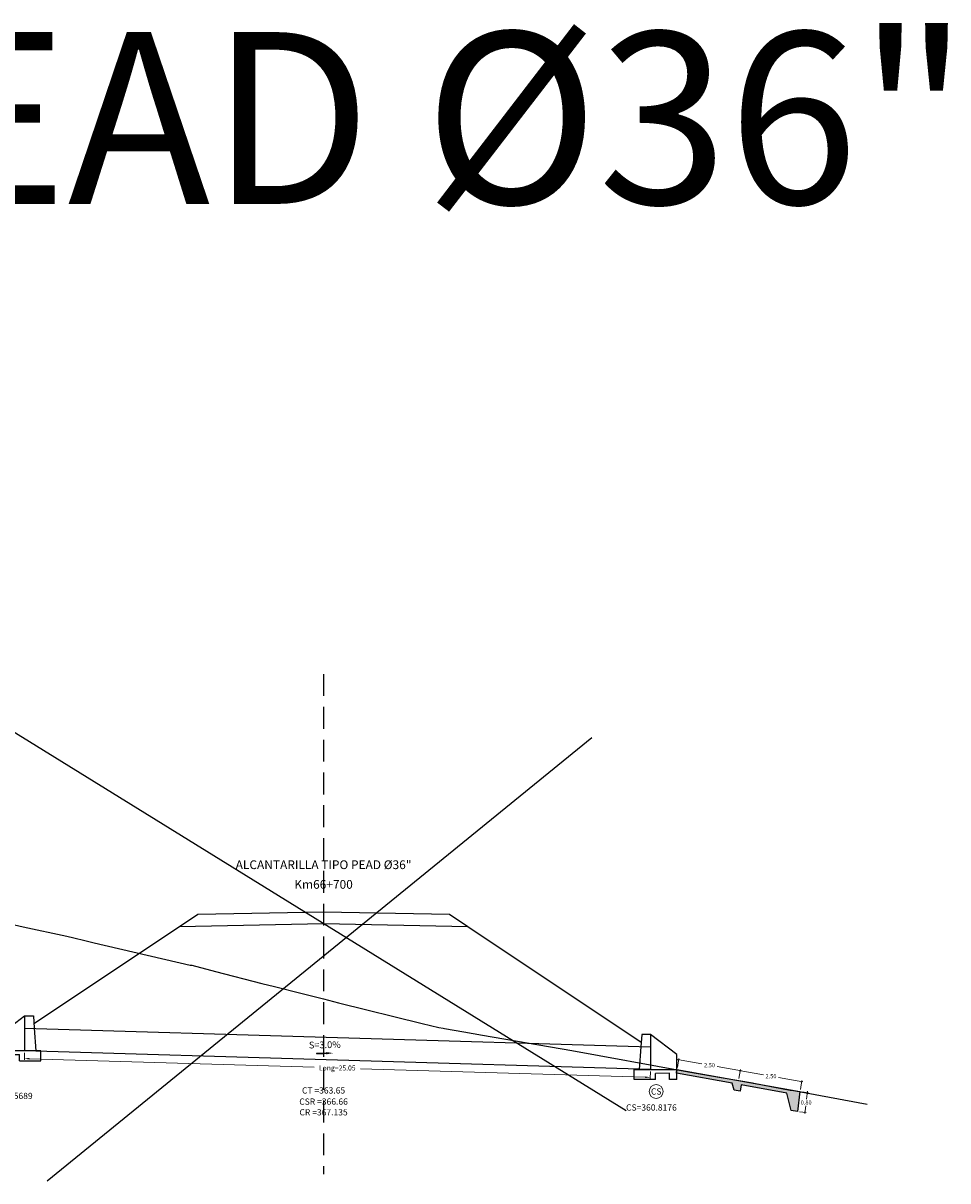
# Model space of a CAD drawing. Units: millimetres. Extents: x -1562 to 2829, y -2294 to -2027.
# Drawn here: x -919 to -882, y -2268 to -2222 of the extents above; entities that cross this region are included whole.
import ezdxf
from ezdxf.enums import TextEntityAlignment as Align

# ---------------------------------------------------------------- set-up
doc = ezdxf.new("R2010")
doc.units = ezdxf.units.MM
doc.linetypes.add('HIDDEN', pattern=[0.375, 0.25, -0.125])
doc.layers.get('0').update_dxf_attribs({"linetype": 'CONTINUOUS'})
doc.layers.get('Defpoints').update_dxf_attribs({"linetype": 'CONTINUOUS'})
for name, color, linetype in [('1-Acotados', 8, 'CONTINUOUS'), ('1-Ejes', 251, 'CONTINUOUS'), ('1-RASANTE', 250, 'CONTINUOUS'), ('1-TMC', 145, 'CONTINUOUS'), ('ANNOTATION_PR', 7, 'CONTINUOUS'), ('DES_SUBRASANTE', 162, 'CONTINUOUS'), ('EMBOQUILLADO', 252, 'CONTINUOUS'), ('ESTACA', 7, 'CONTINUOUS'), ('ESTRUCTURA NUEVA', 3, 'CONTINUOUS'), ('L-TEXTURA', 30, 'CONTINUOUS'), ('ORIG_SURFACE', 16, 'CONTINUOUS'), ('TEXT', 2, 'CONTINUOUS')]:
    doc.layers.add(name, color=color, linetype=linetype)
doc.layers.add('1-Cotas Alc', color=8, linetype='CONTINUOUS', lineweight=0)
doc.layers.add('LAMINADO', color=51, linetype='CONTINUOUS', plot=False)
doc.styles.add('ARIALN', font='ARIAL.TTF')
doc.styles.add('CL_ELEVATIONS', font='SIMPLEX')
doc.styles.add('DESIGN_EARTHWORK', font='simplex.shx')
doc.styles.add('L140_1-100', font='romans.shx', dxfattribs={"height": 0.4})
doc.styles.get("Standard").update_dxf_attribs({"font": 'romans.shx'})
doc.dimstyles.new('1-50', dxfattribs={"dimtxt": 0.165, "dimasz": 0.075, "dimexe": 0.05, "dimexo": 0.08, "dimgap": 0.05, "dimtad": 1, "dimtih": 1, "dimtoh": 1, "dimzin": 1, "dimdsep": 46, "dimtxsty": 'Standard', "dimblk": 'ARCHTICK', "dimcen": 2.5, "dimdle": 0.05, "dimclrd": 252, "dimclre": 252, "dimclrt": 7, "dimadec": 0, "dimazin": 0, "dimtfac": 1, "dimtmove": 0, "dimatfit": 3, "dimldrblk": 'ARCHTICK', "dimfxl": 0, "dimtolj": 1, "dimtzin": 4, "dimlwd": 9, "dimlwe": 9, "dimarcsym": 0})
doc.dimstyles.new('long ALC', dxfattribs={"dimtxt": 0.2, "dimasz": 0.2, "dimexe": 0.05, "dimexo": 0.08, "dimgap": 0.05, "dimtad": 1, "dimtih": 1, "dimtoh": 1, "dimzin": 1, "dimdsep": 46, "dimtxsty": 'Standard', "dimcen": 2.5, "dimdle": 0.05, "dimclrd": 256, "dimclre": 256, "dimclrt": 7, "dimadec": 0, "dimazin": 0, "dimtfac": 1, "dimtmove": 0, "dimatfit": 3, "dimldrblk": 'ARCHTICK', "dimfxl": 0, "dimtolj": 1, "dimtzin": 4, "dimlwd": 9, "dimlwe": 9, "dimarcsym": 0})

# ---------------------------------------------------------------- blocks, each defined once
blk = doc.blocks.new('CAB 36 D')
at = {"layer": 'ESTRUCTURA NUEVA'}
for p, q in [((0.035, 0.492), (0, 0)), ((0.385, 0.492), (0.035, 0.492)), ((1.446, -0.306, 0.046), (0.385, 0.492)), ((0.385, 0.492), (0.385, -0.008)), ((1.446, -0.906, 0.046), (1.446, -0.306, 0.046)), ((-0.265, -0.909, -0.028), (1.446, -0.906, 0.046)), ((-0.265, -1.308), (-0.265, -0.909)), ((1.446, -1.306, 0.046), (1.446, -0.906, 0.046)), ((0.585, -1.308), (-0.265, -1.308)), ((1.146, -1.056, 0.046), (0.585, -1.058)), ((0.585, -1.308), (0.585, -1.058)), ((1.146, -1.306, 0.046), (1.146, -1.056, 0.046)), ((1.446, -1.306, 0.046), (1.146, -1.306, 0.046))]:
    blk.add_line(p, q, dxfattribs=at)
at = {"layer": 'ESTRUCTURA NUEVA', "ltscale": 25}
for p, q in [((0, 0), (-0.065, -0.908)), ((0.385, -0.008), (0.385, -0.908))]:
    blk.add_line(p, q, dxfattribs=at)
blk = doc.blocks.new('*U3')
at = {"linetype": 'Continuous'}
for p, q in [((0.668, 0.053), (0.238, 0.046)), ((0.238, 0.046), (0.373, 0.053)), ((0.668, 0.067), (0.373, 0.053)), ((0.668, 0.053), (0.668, 0.067))]:
    blk.add_line(p, q, dxfattribs=at)
at = {"linetype": 'Continuous', "extrusion": (0, 0, -1)}
blk.add_solid([(-0.373, 0.053), (-0.668, 0.053), (-0.238, 0.046)], dxfattribs=at)
at = {"linetype": 'Continuous'}
blk.add_solid([(0.668, 0.067), (0.373, 0.053), (0.668, 0.053)], dxfattribs=at)
blk = doc.blocks.new('A$C452A2D96')
blk.add_solid([(0.281, 0), (0, 0.041), (0.279, 0.093)])
at = {"linetype": 'Continuous'}
blk.add_blockref('*U3', (0, 0), dxfattribs=at)
blk = doc.blocks.new('*D4393')
at = {"layer": '1-Acotados', "lineweight": 9}
for p, q in [((-918.634, -2262.792), (-918.642, -2263.072)), ((-893.59, -2263.543), (-893.599, -2263.823))]:
    blk.add_line(p, q, dxfattribs=at)
at = {"layer": '1-Acotados', "color": 252, "lineweight": 9}
for p, q in [((-918.441, -2263.028), (-907.04, -2263.37)), ((-893.797, -2263.767), (-905.197, -2263.425))]:
    blk.add_line(p, q, dxfattribs=at)
at = {"layer": '1-Acotados', "color": 252}
for points in [[(-918.44, -2262.994), (-918.442, -2263.061), (-918.64, -2263.022)], [(-893.796, -2263.734), (-893.798, -2263.8), (-893.597, -2263.773)]]:
    blk.add_solid(points, dxfattribs=at)
at = {"layer": 'Defpoints', "color": 0}
for p in [(-918.631, -2262.712, -0.046), (-893.588, -2263.463, -0.046), (-893.597, -2263.773)]:
    blk.add_point(p, dxfattribs=at)
at = {"layer": '1-Acotados', "color": 7, "insert": (-906.119, -2263.397), "char_height": 0.2, "attachment_point": 5}
blk.add_mtext('\\A1;Long=25.05', dxfattribs=at)
blk = doc.blocks.new('_ArchTick')
at = {"color": 0, "const_width": 0.15}
blk.add_lwpolyline([(-0.5, -0.5), (0.5, 0.5)], dxfattribs=at)
blk = doc.blocks.new('*D4404')
at = {"layer": '1-Acotados', "color": 252, "lineweight": 9}
for p, q in [((-892.513, -2263.382), (-892.448, -2263.017)), ((-892.506, -2263.058), (-891.528, -2263.233)), ((-889.946, -2263.515), (-890.925, -2263.34)), ((-890.052, -2263.822), (-889.987, -2263.457))]:
    blk.add_line(p, q, dxfattribs=at)
at = {"layer": 'Defpoints', "color": 0}
for p in [(-892.527, -2263.461), (-892.457, -2263.066), (-890.066, -2263.901)]:
    blk.add_point(p, dxfattribs=at)
at = {"layer": '1-Acotados', "color": 252, "lineweight": 9, "xscale": 0.075, "yscale": 0.075, "zscale": 0.075}
for p, rotation in [((-892.457, -2263.066), 169.8618422394823), ((-889.996, -2263.507), 349.8618422394823)]:
    blk.add_blockref('_ArchTick', p, dxfattribs=dict(at, rotation=rotation))
at = {"layer": '1-Acotados', "color": 7, "insert": (-891.226, -2263.287), "char_height": 0.165, "attachment_point": 5}
blk.add_mtext('\\A1;2.50', dxfattribs=at)
blk = doc.blocks.new('*D4405')
at = {"layer": '1-Acotados', "color": 252, "lineweight": 9}
for p, q in [((-890.052, -2263.822), (-889.987, -2263.457)), ((-890.045, -2263.498), (-889.067, -2263.673)), ((-887.486, -2263.955), (-888.464, -2263.78)), ((-887.591, -2264.262), (-887.526, -2263.897))]:
    blk.add_line(p, q, dxfattribs=at)
at = {"layer": 'Defpoints', "color": 0}
for p in [(-890.066, -2263.901), (-887.605, -2264.341), (-887.535, -2263.947)]:
    blk.add_point(p, dxfattribs=at)
at = {"layer": '1-Acotados', "color": 252, "lineweight": 9, "xscale": 0.075, "yscale": 0.075, "zscale": 0.075}
for p, rotation in [((-889.996, -2263.507), 169.8618422394721), ((-887.535, -2263.947), 349.861842239472)]:
    blk.add_blockref('_ArchTick', p, dxfattribs=dict(at, rotation=rotation))
at = {"layer": '1-Acotados', "color": 7, "insert": (-888.765, -2263.727), "char_height": 0.165, "attachment_point": 5}
blk.add_mtext('\\A1;2.50', dxfattribs=at)
blk = doc.blocks.new('*D4406')
at = {"layer": '1-Acotados', "color": 252, "lineweight": 9}
for p, q in [((-887.526, -2264.353), (-887.258, -2264.387)), ((-887.301, -2264.331), (-887.341, -2264.644)), ((-887.627, -2265.145), (-887.359, -2265.179)), ((-887.415, -2265.222), (-887.375, -2264.909))]:
    blk.add_line(p, q, dxfattribs=at)
at = {"layer": 'Defpoints', "color": 0}
for p in [(-887.605, -2264.342), (-887.307, -2264.381), (-887.707, -2265.135)]:
    blk.add_point(p, dxfattribs=at)
at = {"layer": '1-Acotados', "color": 252, "lineweight": 9, "xscale": 0.075, "yscale": 0.075, "zscale": 0.075}
for p, rotation in [((-887.307, -2264.381), 82.72580233383472), ((-887.409, -2265.173), 262.7258023338347)]:
    blk.add_blockref('_ArchTick', p, dxfattribs=dict(at, rotation=rotation))
at = {"layer": '1-Acotados', "color": 7, "insert": (-887.358, -2264.777), "char_height": 0.165, "attachment_point": 5}
blk.add_mtext('\\A1;0.80', dxfattribs=at)

msp = doc.modelspace()

# ---------------------------------------------------------------- hatches: boundary and pattern name
at = {"layer": 'EMBOQUILLADO'}
h = msp.add_hatch(dxfattribs=at)
h.set_pattern_fill('AGGREGAT', color=252, scale=0.5, angle=-7.2742, style=0, pattern_type=2)
h.set_pattern_definition([(352.725802, (-3621.67305, -1403.4778), (0.55928474, 0.43266683), [0.05, -0.075, 0.025, -0.075, 0.025, -0.25]), (352.725802, (-3621.41873, -1403.45986), (0.55928474, 0.43266683), [0.025, -0.475]), (352.725802, (-3621.56435, -1403.41607), (0.55928474, 0.43266683), [0.025, -0.05, 0.025, -0.4]), (352.725802, (-3621.3132, -1403.4229), (0.55928474, 0.43266683), [0.05, -0.45]), (352.725802, (-3621.26044, -1403.40446), (0.55928474, 0.43266683), [0.025, -0.475]), (352.725802, (-3621.4029, -1403.33587), (0.55928474, 0.43266683), [0.05, -0.45]), (352.725802, (-3621.6477, -1403.2794), (0.55928474, 0.43266683), [0.025, -0.05, 0.025, -0.125, 0.075, -0.2]), (352.725802, (-3621.2942, -1403.27413), (0.55928474, 0.43266683), [0.05, -0.45]), (352.725802, (-3621.58863, -1403.21135), (0.55928474, 0.43266683), [0.05, -0.025, 0.025, -0.2, 0.025, -0.175]), (352.725802, (-3621.61026, -1403.1834), (0.55928474, 0.43266683), [0.025, -0.475]), (352.725802, (-3621.4335, -1403.18074), (0.55928474, 0.43266683), [0.025, -0.025, 0.025, -0.425]), (352.725802, (-3621.50474, -1403.14645), (0.55928474, 0.43266683), [0.025, -0.475]), (352.725802, (-3621.1792, -1403.1628), (0.55928474, 0.43266683), [0.025, -0.475]), (352.725802, (-3621.3992, -1403.1095), (0.55928474, 0.43266683), [0.025, -0.2, 0.025, -0.25]), (352.725802, (-3621.39604, -1403.0847), (0.55928474, 0.43266683), [0.05, -0.45]), (352.725802, (-3621.2937, -1403.0726), (0.55928474, 0.43266683), [0.05, -0.45]), (352.725802, (-3621.5881, -1403.0098), (0.55928474, 0.43266683), [0.025, -0.3, 0.05, -0.125]), (82.725802, (-3621.64456, -1403.2546), (-0.43266683, 0.55928474), [0.1, -0.1, 0.05, -0.25]), (82.725802, (-3621.61976, -1403.2578), (-0.43266683, 0.55928474), [0.025, -0.175, 0.05, -0.25]), (82.725802, (-3621.6108, -1403.38494), (-0.43266683, 0.55928474), [0.075, -0.425]), (82.725802, (-3621.586, -1403.3881), (-0.43266683, 0.55928474), [0.05, -0.45]), (82.725802, (-3621.5707, -1403.46567), (-0.43266683, 0.55928474), [0.025, -0.3, 0.025, -0.025, 0.05, -0.075]), (82.725802, (-3621.5211, -1403.472), (-0.43266683, 0.55928474), [0.025, -0.175, 0.025, -0.275]), (82.725802, (-3621.47097, -1403.27677), (-0.43266683, 0.55928474), [0.05, -0.075, 0.025, -0.025, 0.05, -0.275]), (82.725802, (-3621.45883, -1403.37913), (-0.43266683, 0.55928474), [0.05, -0.275, 0.025, -0.15]), (82.725802, (-3621.4467, -1403.4815), (-0.43266683, 0.55928474), [0.025, -0.025, 0.05, -0.4]), (82.725802, (-3621.35594, -1403.16544), (-0.43266683, 0.55928474), [0.025, -0.475]), (82.725802, (-3621.33114, -1403.1686), (-0.43266683, 0.55928474), [0.05, -0.05, 0.025, -0.025, 0.05, -0.3]), (82.725802, (-3621.33483, -1403.39496), (-0.43266683, 0.55928474), [0.025, -0.025, 0.025, -0.05, 0.025, -0.35]), (82.725802, (-3621.2383, -1403.23086), (-0.43266683, 0.55928474), [0.1, -0.4]), (82.725802, (-3621.2198, -1403.28363), (-0.43266683, 0.55928474), [0.1, -0.075, 0.05, -0.275]), (82.725802, (-3621.22034, -1403.4852), (-0.43266683, 0.55928474), [0.025, -0.075, 0.05, -0.35]), (82.725802, (-3621.1892, -1403.43875), (-0.43266683, 0.55928474), [0.075, -0.425]), (37.725802, (-3621.47466, -1403.50313), (0.063308955, 0.49597578), [0.035355, -0.67175178]), (37.725802, (-3621.1987, -1403.51315), (0.063308955, 0.49597578), [0.035355, -0.60104178, 0.035355, -0.035355]), (37.725802, (-3621.51792, -1403.4472), (0.063308955, 0.49597578), [0.035355, -0.28284, 0.035355, -0.35355678]), (37.725802, (-3621.39393, -1403.46303), (0.063308955, 0.49597578), [0.035355, -0.56568678, 0.035355, -0.07071]), (37.725802, (-3621.36913, -1403.4662), (0.063308955, 0.49597578), [0.07071, -0.28284, 0.07071, -0.28284678]), (37.725802, (-3621.4868, -1403.40077), (0.063308955, 0.49597578), [0.03535, -0.3182, 0.03535, -0.03535, 0.03535, -0.24750678]), (37.725802, (-3621.23564, -1403.40762), (0.063308955, 0.49597578), [0.035355, -0.035355, 0.035355, -0.60104178]), (37.725802, (-3621.57966, -1403.3385), (0.063308955, 0.49597578), [0.035355, -0.42426, 0.035355, -0.21213678]), (37.725802, (-3621.17655, -1403.33956), (0.063308955, 0.49597578), [0.03535, -0.03535, 0.03535, -0.14142, 0.03535, -0.42428678]), (37.725802, (-3621.46464, -1403.22717), (0.063308955, 0.49597578), [0.035355, -0.67175178]), (37.725802, (-3621.58546, -1403.18655), (0.063308955, 0.49597578), [0.0707105, -0.63639628]), (37.725802, (-3621.62873, -1403.13062), (0.063308955, 0.49597578), [0.035355, -0.035355, 0.035355, -0.60104178]), (37.725802, (-3621.34645, -1403.09104), (0.063308955, 0.49597578), [0.035355, -0.67175178]), (37.725802, (-3621.19132, -1403.06044), (0.063308955, 0.49597578), [0.035355, -0.67175178]), (127.725802, (-3621.44353, -1403.4567), (0.063308955, 0.49597578), [0.035355, -0.67175178]), (127.725802, (-3621.41873, -1403.45986), (0.063308955, 0.49597578), [0.035355, -0.67175178]), (127.725802, (-3621.56435, -1403.41607), (0.063308955, 0.49597578), [0.035355, -0.14142, 0.07071, -0.45962178]), (127.725802, (-3621.66355, -1403.4034), (0.063308955, 0.49597578), [0.035355, -0.67175178]), (127.725802, (-3621.33167, -1403.37016), (0.063308955, 0.49597578), [0.035355, -0.2828427, 0.035355, -0.35355408]), (127.725802, (-3621.30687, -1403.37333), (0.063308955, 0.49597578), [0.03535, -0.21215, 0.03535, -0.2121, 0.03535, -0.17680678]), (127.725802, (-3621.6013, -1403.31054), (0.063308955, 0.49597578), [0.035355, -0.67175178]), (127.725802, (-3621.20134, -1403.3364), (0.063308955, 0.49597578), [0.0707, -0.176775, 0.03535, -0.03535, 0.03535, -0.35358178]), (127.725802, (-3621.51423, -1403.22084), (0.063308955, 0.49597578), [0.035355, -0.67175178]), (127.725802, (-3621.31584, -1403.24617), (0.063308955, 0.49597578), [0.0707105, -0.63639628]), (127.725802, (-3621.29104, -1403.24933), (0.063308955, 0.49597578), [0.035355, -0.67175178]), (127.725802, (-3621.4335, -1403.18074), (0.063308955, 0.49597578), [0.035355, -0.67175178]), (127.725802, (-3621.5728, -1403.08735), (0.063308955, 0.49597578), [0.035355, -0.67175178]), (127.725802, (-3621.17602, -1403.138), (0.063308955, 0.49597578), [0.035355, -0.67175178]), (19.2908535, (-3621.62345, -1403.48413), (0.495975782, -0.063308955), [0.0559, -1.06213399]), (19.2908535, (-3621.66672, -1403.4282), (0.495975782, -0.063308955), [0.0559, -1.06213399]), (19.2908535, (-3621.66355, -1403.4034), (0.495975782, -0.063308955), [0.0559, -1.06213399]), (19.2908535, (-3621.53956, -1403.41923), (0.495975782, -0.063308955), [0.0559, -1.06213399]), (19.2908535, (-3621.5517, -1403.31687), (0.495975782, -0.063308955), [0.0559, -1.06213399]), (19.2908535, (-3621.54853, -1403.29207), (0.495975782, -0.063308955), [0.0559, -1.06213399]), (19.2908535, (-3621.43667, -1403.20554), (0.495975782, -0.063308955), [0.0559, -1.06213399]), (19.2908535, (-3621.4087, -1403.1839), (0.495975782, -0.063308955), [0.0559, -1.06213399]), (19.2908535, (-3621.60077, -1403.10899), (0.495975782, -0.063308955), [0.0559, -1.06213399]), (19.2908535, (-3621.45197, -1403.12798), (0.495975782, -0.063308955), [0.0559, -1.06213399]), (56.160751, (-3621.25147, -1403.53162), (0.063308955, 0.495975782), [0.0559, -1.06213399]), (56.160751, (-3621.36596, -1403.4414), (0.063308955, 0.495975782), [0.0559, -1.06213399]), (56.160751, (-3621.43403, -1403.3823), (0.063308955, 0.495975782), [0.0559, -1.06213399]), (56.160751, (-3621.35014, -1403.3174), (0.063308955, 0.495975782), [0.0559, -1.06213399]), (56.160751, (-3621.32534, -1403.32056), (0.063308955, 0.495975782), [0.0559, -1.06213399]), (56.160751, (-3621.48943, -1403.224), (0.063308955, 0.495975782), [0.0559, -1.06213399]), (56.160751, (-3621.53587, -1403.19288), (0.063308955, 0.495975782), [0.0559, -1.06213399]), (56.160751, (-3621.32481, -1403.119), (0.063308955, 0.495975782), [0.0559, -1.06213399]), (56.160751, (-3621.51687, -1403.04409), (0.063308955, 0.495975782), [0.0559, -1.06213399]), (109.2908535, (-3621.61026, -1403.18338), (0.063308955, 0.495975782), [0.0559, -1.06213399]), (109.2908535, (-3621.31268, -1403.22137), (0.063308955, 0.495975782), [0.0559, -1.06213399]), (109.2908535, (-3621.6319, -1403.15542), (0.063308955, 0.495975782), [0.0559, -1.06213399]), (109.2908535, (-3621.22562, -1403.13167), (0.063308955, 0.495975782), [0.0559, -1.06213399]), (109.2908535, (-3621.54484, -1403.06572), (0.063308955, 0.495975782), [0.0559, -1.06213399]), (109.2908535, (-3621.44248, -1403.05358), (0.063308955, 0.495975782), [0.0559, -1.06213399]), (146.160751, (-3621.47466, -1403.50313), (-0.495975782, 0.063308955), [0.0559, -1.06213399]), (146.160751, (-3621.56752, -1403.44087), (-0.495975782, 0.063308955), [0.0559, -1.06213399]), (146.160751, (-3621.21717, -1403.46038), (-0.495975782, 0.063308955), [0.0559, -1.06213399]), (146.160751, (-3621.26044, -1403.40446), (-0.495975782, 0.063308955), [0.0559, -1.06213399]), (146.160751, (-3621.4525, -1403.32953), (-0.495975782, 0.063308955), [0.0559, -1.06213399]), (146.160751, (-3621.57333, -1403.2889), (-0.495975782, 0.063308955), [0.0559, -1.06213399]), (146.160751, (-3621.42453, -1403.3079), (-0.495975782, 0.063308955), [0.0559, -1.06213399]), (146.160751, (-3621.4926, -1403.2488), (-0.495975782, 0.063308955), [0.0559, -1.06213399]), (146.160751, (-3621.47677, -1403.12481), (-0.495975782, 0.063308955), [0.0559, -1.06213399]), (146.160751, (-3621.6129, -1403.00663), (-0.495975782, 0.063308955), [0.0559, -1.06213399]), (146.160751, (-3621.31532, -1403.04461), (-0.495975782, 0.063308955), [0.0559, -1.06213399]), (146.160751, (-3621.26572, -1403.05094), (-0.495975782, 0.063308955), [0.0559, -1.06213399])])
h.paths.add_polyline_path([(-890.242, -2264.288), (-890.316, -2264.009), (-892.546, -2263.61), (-892.527, -2263.461), (-887.605, -2264.341), (-887.707, -2265.135), (-887.955, -2265.103), (-888.131, -2264.399), (-889.962, -2264.072), (-889.994, -2264.32)])

# ---------------------------------------------------------------- linework, layer by layer
for points in [[(-925.26, -2246.123), (-894.564, -2265.103)], [(-917.735, -2267.912), (-895.933, -2250.173)]]:
    msp.add_lwpolyline(points)
at = {"layer": '1-Cotas Alc'}
msp.add_circle((-893.358, -2264.337), 0.28, dxfattribs=at)
at = {"layer": '1-Ejes', "linetype": 'HIDDEN', "ltscale": 3.5}
msp.add_lwpolyline([(-906.669, -2247.641), (-906.669, -2267.646)], dxfattribs=at)
at = {"layer": '1-RASANTE'}
msp.add_lwpolyline([(-912.439, -2257.736), (-911.704, -2257.246), (-906.669, -2257.146), (-901.634, -2257.246), (-900.899, -2257.736)], dxfattribs=at)
at = {"layer": '1-TMC'}
for p, q in [((-893.589, -2262.563, -0.046), (-918.631, -2261.812, -0.046)), ((-893.588, -2263.463, -0.046), (-918.631, -2262.712, -0.046))]:
    msp.add_line(p, q, dxfattribs=at)
at = {"layer": 'DES_SUBRASANTE', "linetype": 'Continuous'}
msp.add_lwpolyline([(-918.259, -2261.617), (-912.439, -2257.736), (-906.669, -2257.621), (-900.899, -2257.736), (-893.959, -2262.363)], dxfattribs=at)
at = {"layer": 'L-TEXTURA'}
msp.add_lwpolyline([(-890.242, -2264.288), (-890.316, -2264.009), (-892.546, -2263.61), (-892.527, -2263.461), (-887.605, -2264.341), (-887.707, -2265.135), (-887.955, -2265.103), (-888.131, -2264.399), (-889.962, -2264.072), (-889.994, -2264.32)], close=True, dxfattribs=at)
at = {"layer": 'ORIG_SURFACE'}
msp.add_lwpolyline([(-919.913, -2257.472), (-918.686, -2257.75), (-916.942, -2258.128), (-916.66, -2258.196), (-916.219, -2258.299), (-915.855, -2258.385), (-912.006, -2259.282), (-911.944, -2259.282), (-910.99, -2259.538), (-909.133, -2260.015), (-908.635, -2260.139), (-908.369, -2260.206), (-907.847, -2260.336), (-906.935, -2260.563), (-906.669, -2260.633), (-906.067, -2260.789), (-902.723, -2261.616), (-902.054, -2261.782), (-902.052, -2261.782), (-901.886, -2261.809), (-901.828, -2261.818), (-901.059, -2261.952), (-900.304, -2262.081), (-896.738, -2262.697), (-892.207, -2263.52), (-891.22, -2263.695), (-889.499, -2263.997), (-889.446, -2264.007), (-888.004, -2264.282), (-887.989, -2264.282), (-887.962, -2264.282), (-887.926, -2264.282), (-884.916, -2264.85), (-884.916, -2264.85)], dxfattribs=at)

# ---------------------------------------------------------------- block references
at = {"rotation": 179.5092462062499}
msp.add_blockref('A$C452A2D96', (-906.284, -2262.762), dxfattribs=at)
at = {"layer": 'ESTRUCTURA NUEVA', "xscale": -1}
msp.add_blockref('CAB 36 D', (-918.246, -2261.804, -0.046), dxfattribs=at)
at = {"layer": 'ESTRUCTURA NUEVA'}
msp.add_blockref('CAB 36 D', (-893.973, -2262.555, -0.046), dxfattribs=at)

# ---------------------------------------------------------------- texts
at = {"layer": '1-Cotas Alc', "style": 'DESIGN_EARTHWORK'}
for s, p in [('CE=361.5689', (-920.337, -2264.641, 0.046)), ('CS=360.8176', (-894.564, -2265.103))]:
    msp.add_text(s, height=0.25, dxfattribs=at).set_placement(p)
at = {"layer": '1-Cotas Alc', "style": 'ARIALN'}
msp.add_text('CS', height=0.25, dxfattribs=at).set_placement((-893.358, -2264.337), align=Align.MIDDLE_CENTER)
at = {"layer": 'ANNOTATION_PR', "style": 'CL_ELEVATIONS'}
for s, p in [('CT =363.65', (-906.669, -2264.498)), ('CSR =366.66', (-906.669, -2264.945)), ('CR =367.135', (-906.669, -2265.373))]:
    msp.add_text(s, height=0.25, dxfattribs=at).set_placement(p, align=Align.BOTTOM_CENTER)
at = {"layer": 'ESTACA', "style": 'L140_1-100'}
for s, p in [('ALCANTARILLA TIPO PEAD %%C36"', (-906.669, -2255.442)), ('Km66+700', (-906.669, -2256.229))]:
    msp.add_text(s, height=0.35, dxfattribs=at).set_placement(p, align=Align.CENTER)
at = {"layer": 'LAMINADO', "color": 2, "style": 'L140_1-100'}
msp.add_text('5 ULTIMAS ALC TIPO PEAD %%C36"', height=6.87498, dxfattribs=at).set_placement((-949.992, -2228.837), align=Align.CENTER)
at = {"layer": 'TEXT', "color": 7, "style": 'ARIALN'}
msp.add_text('S=3.0%%%', height=0.27, rotation=1.1458, dxfattribs=at).set_placement((-907.255, -2262.618))

# ---------------------------------------------------------------- dimensions: what is measured, and where the dimension line sits
at = {"layer": '1-Acotados'}
for p1, p2, distance, dimstyle, override, picture, middle in [((-918.631, -2262.712, -0.046), (-893.588, -2263.463, -0.046), -0.31, 'long ALC', {"dimpost": 'Long=<>', "dimclrd": 252}, '*D4393', (-906.119, -2263.397)), ((-890.066, -2263.901), (-892.527, -2263.461), -0.401, '1-50', {"dimclrd": 252}, '*D4404', (-891.226, -2263.287)), ((-890.066, -2263.901), (-887.605, -2264.341), 0.401, '1-50', {"dimclrd": 252}, '*D4405', (-888.765, -2263.727)), ((-887.707, -2265.135), (-887.605, -2264.342), -0.3, '1-50', {"dimclrd": 252}, '*D4406', (-887.358, -2264.777))]:
    dim = msp.add_aligned_dim(p1=p1, p2=p2, distance=distance, dimstyle=dimstyle, override=override, dxfattribs=at)
    dim.commit()
    dim.dimension.update_dxf_attribs({"geometry": picture, "text_midpoint": middle})

doc.saveas('drawing.dxf')
